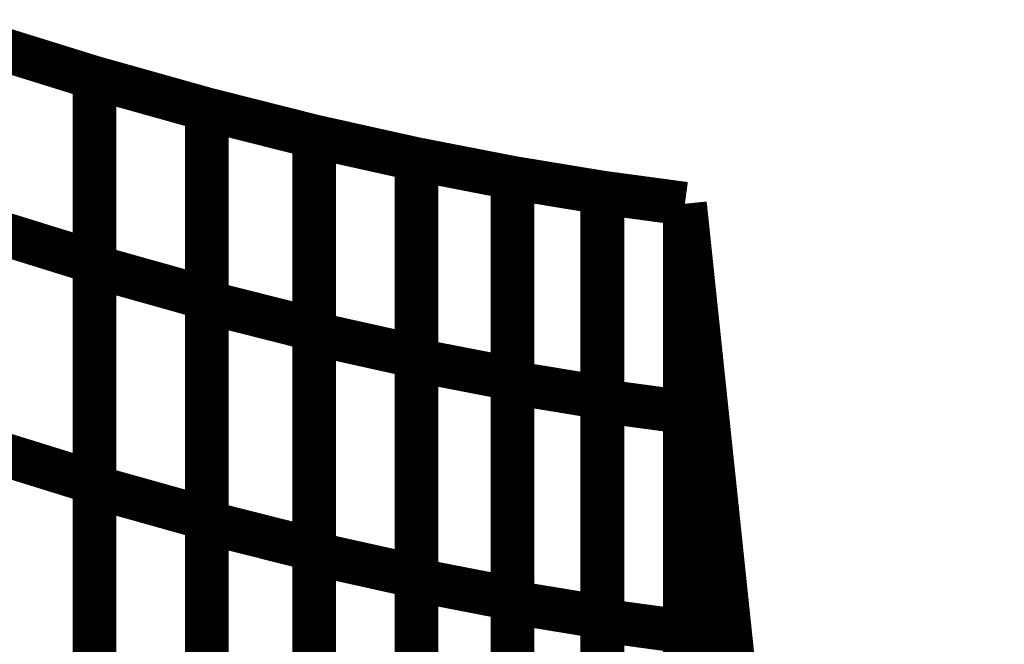
# Model space of a CAD drawing. Extents: x -1.89 to 1.67, y -2 to 2.49.
# Drawn here: x -0.57 to -0.5, y -0.04 to 0.01 of the extents above; entities that cross this region are included whole.
import ezdxf

# ---------------------------------------------------------------- set-up
doc = ezdxf.new("R2010")
doc.units = 0
doc.header["$MEASUREMENT"] = 0

msp = doc.modelspace()

# ---------------------------------------------------------------- linework, layer by layer
at = {"color": 0}
for points in [[(-0.571445, 0.005984, 0.003, 0.003, 0), (-0.563457, 0.003504, 0.003, 0.003, 0)], [(-0.563457, 0.003504, 0.003, 0.003, 0), (-0.571445, 0.005984, 0.003, 0.003, 0)], [(-0.571445, 0.005984, 0.003, 0.003, 0), (-0.563457, 0.003504, 0.003, 0.003, 0)], [(-0.563457, 0.003504, 0.003, 0.003, 0), (-0.571445, 0.005984, 0.003, 0.003, 0)], [(-0.571441, 0.005984, 0.003, 0.003, 0), (-0.563457, 0.003504, 0.003, 0.003, 0)], [(-0.571441, 0.005984, 0.003, 0.003, 0), (-0.563457, 0.003504, 0.003, 0.003, 0)], [(-0.563457, 0.003476, 0.003, 0.003, 0), (-0.563449, 0.003504, 0.003, 0.003, 0)], [(-0.563457, 0.003488, 0.003, 0.003, 0), (-0.563453, 0.003504, 0.003, 0.003, 0)], [(-0.563457, 0.003504, 0.003, 0.003, 0), (-0.563457, -0.024213, 0.003, 0.003, 0)], [(-0.563457, 0.003504, 0.003, 0.003, 0), (-0.563457, -0.009114, 0.003, 0.003, 0)], [(-0.55576, 0.001346, 0.003, 0.003, 0), (-0.563457, 0.003504, 0.003, 0.003, 0)], [(-0.563457, 0.003476, 0.003, 0.003, 0), (-0.563449, 0.003504, 0.003, 0.003, 0)], [(-0.563457, 0.003488, 0.003, 0.003, 0), (-0.563453, 0.003504, 0.003, 0.003, 0)], [(-0.563457, 0.003504, 0.003, 0.003, 0), (-0.563457, -0.024213, 0.003, 0.003, 0)], [(-0.563457, 0.003504, 0.003, 0.003, 0), (-0.563457, -0.009114, 0.003, 0.003, 0)], [(-0.55576, 0.001346, 0.003, 0.003, 0), (-0.563457, 0.003504, 0.003, 0.003, 0)], [(-0.563457, -0.009421, 0.003, 0.003, 0), (-0.563457, 0.003488, 0.003, 0.003, 0)], [(-0.563457, -0.009421, 0.003, 0.003, 0), (-0.563457, 0.003488, 0.003, 0.003, 0)], [(-0.563457, -0.024508, 0.003, 0.003, 0), (-0.563457, 0.003476, 0.003, 0.003, 0)], [(-0.563457, -0.024508, 0.003, 0.003, 0), (-0.563457, 0.003476, 0.003, 0.003, 0)], [(-0.563453, 0.003504, 0.003, 0.003, 0), (-0.55576, 0.001346, 0.003, 0.003, 0)], [(-0.563453, 0.003504, 0.003, 0.003, 0), (-0.55576, 0.001346, 0.003, 0.003, 0)], [(-0.563449, 0.003504, 0.003, 0.003, 0), (-0.55576, 0.001346, 0.003, 0.003, 0)], [(-0.563449, 0.003504, 0.003, 0.003, 0), (-0.55576, 0.001346, 0.003, 0.003, 0)], [(-0.55576, 0.001343, 0.003, 0.003, 0), (-0.55576, 0.001346, 0.003, 0.003, 0)], [(-0.55576, 0.001346, 0.003, 0.003, 0), (-0.548398, -0.000512, 0.003, 0.003, 0)], [(-0.55576, 0.001339, 0.003, 0.003, 0), (-0.55576, 0.001346, 0.003, 0.003, 0)], [(-0.55576, 0.001346, 0.003, 0.003, 0), (-0.548398, -0.000512, 0.003, 0.003, 0)], [(-0.55576, 0.001346, 0.003, 0.003, 0), (-0.55576, -0.026665, 0.003, 0.003, 0)], [(-0.55576, 0.001346, 0.003, 0.003, 0), (-0.55576, -0.011579, 0.003, 0.003, 0)], [(-0.548398, -0.000512, 0.003, 0.003, 0), (-0.55576, 0.001346, 0.003, 0.003, 0)], [(-0.55576, 0.001343, 0.003, 0.003, 0), (-0.55576, 0.001346, 0.003, 0.003, 0)], [(-0.55576, 0.001346, 0.003, 0.003, 0), (-0.548398, -0.000512, 0.003, 0.003, 0)], [(-0.55576, 0.001339, 0.003, 0.003, 0), (-0.55576, 0.001346, 0.003, 0.003, 0)], [(-0.55576, 0.001346, 0.003, 0.003, 0), (-0.548398, -0.000512, 0.003, 0.003, 0)], [(-0.55576, 0.001346, 0.003, 0.003, 0), (-0.55576, -0.026665, 0.003, 0.003, 0)], [(-0.55576, 0.001346, 0.003, 0.003, 0), (-0.55576, -0.011579, 0.003, 0.003, 0)], [(-0.548398, -0.000512, 0.003, 0.003, 0), (-0.55576, 0.001346, 0.003, 0.003, 0)], [(-0.55576, -0.026941, 0.003, 0.003, 0), (-0.55576, 0.001343, 0.003, 0.003, 0)], [(-0.55576, -0.026941, 0.003, 0.003, 0), (-0.55576, 0.001343, 0.003, 0.003, 0)], [(-0.55576, -0.011866, 0.003, 0.003, 0), (-0.55576, 0.001339, 0.003, 0.003, 0)], [(-0.55576, -0.011866, 0.003, 0.003, 0), (-0.55576, 0.001339, 0.003, 0.003, 0)], [(-0.548398, -0.029079, 0.003, 0.003, 0), (-0.548398, -0.000512, 0.003, 0.003, 0)], [(-0.548398, -0.000512, 0.003, 0.003, 0), (-0.541398, -0.002067, 0.003, 0.003, 0)], [(-0.548398, -0.014016, 0.003, 0.003, 0), (-0.548398, -0.000512, 0.003, 0.003, 0)], [(-0.548398, -0.000512, 0.003, 0.003, 0), (-0.541398, -0.002067, 0.003, 0.003, 0)], [(-0.548398, -0.000512, 0.003, 0.003, 0), (-0.548398, -0.028799, 0.003, 0.003, 0)], [(-0.548398, -0.000512, 0.003, 0.003, 0), (-0.548398, -0.013724, 0.003, 0.003, 0)], [(-0.541398, -0.002067, 0.003, 0.003, 0), (-0.548398, -0.000512, 0.003, 0.003, 0)], [(-0.548398, -0.029079, 0.003, 0.003, 0), (-0.548398, -0.000512, 0.003, 0.003, 0)], [(-0.548398, -0.000512, 0.003, 0.003, 0), (-0.541398, -0.002067, 0.003, 0.003, 0)], [(-0.548398, -0.014016, 0.003, 0.003, 0), (-0.548398, -0.000512, 0.003, 0.003, 0)], [(-0.548398, -0.000512, 0.003, 0.003, 0), (-0.541398, -0.002067, 0.003, 0.003, 0)], [(-0.548398, -0.000512, 0.003, 0.003, 0), (-0.548398, -0.028799, 0.003, 0.003, 0)], [(-0.548398, -0.000512, 0.003, 0.003, 0), (-0.548398, -0.013724, 0.003, 0.003, 0)], [(-0.541398, -0.002067, 0.003, 0.003, 0), (-0.548398, -0.000512, 0.003, 0.003, 0)], [(-0.541398, -0.002083, 0.003, 0.003, 0), (-0.541394, -0.002067, 0.003, 0.003, 0)], [(-0.541398, -0.002079, 0.003, 0.003, 0), (-0.541398, -0.002067, 0.003, 0.003, 0)], [(-0.541398, -0.002067, 0.003, 0.003, 0), (-0.534807, -0.003346, 0.003, 0.003, 0)], [(-0.541398, -0.002067, 0.003, 0.003, 0), (-0.541398, -0.030634, 0.003, 0.003, 0)], [(-0.541398, -0.002067, 0.003, 0.003, 0), (-0.541398, -0.015571, 0.003, 0.003, 0)], [(-0.534807, -0.003346, 0.003, 0.003, 0), (-0.541398, -0.002067, 0.003, 0.003, 0)], [(-0.541398, -0.002083, 0.003, 0.003, 0), (-0.541394, -0.002067, 0.003, 0.003, 0)], [(-0.541398, -0.002079, 0.003, 0.003, 0), (-0.541398, -0.002067, 0.003, 0.003, 0)], [(-0.541398, -0.002067, 0.003, 0.003, 0), (-0.534807, -0.003346, 0.003, 0.003, 0)], [(-0.541398, -0.002067, 0.003, 0.003, 0), (-0.541398, -0.030634, 0.003, 0.003, 0)], [(-0.541398, -0.002067, 0.003, 0.003, 0), (-0.541398, -0.015571, 0.003, 0.003, 0)], [(-0.534807, -0.003346, 0.003, 0.003, 0), (-0.541398, -0.002067, 0.003, 0.003, 0)], [(-0.541398, -0.015835, 0.003, 0.003, 0), (-0.541398, -0.002079, 0.003, 0.003, 0)], [(-0.541398, -0.015835, 0.003, 0.003, 0), (-0.541398, -0.002079, 0.003, 0.003, 0)], [(-0.541398, -0.030886, 0.003, 0.003, 0), (-0.541398, -0.002083, 0.003, 0.003, 0)], [(-0.541398, -0.030886, 0.003, 0.003, 0), (-0.541398, -0.002083, 0.003, 0.003, 0)], [(-0.541394, -0.002067, 0.003, 0.003, 0), (-0.534807, -0.003346, 0.003, 0.003, 0)], [(-0.541394, -0.002067, 0.003, 0.003, 0), (-0.534807, -0.003346, 0.003, 0.003, 0)], [(-0.534807, -0.032413, 0.003, 0.003, 0), (-0.534807, -0.003346, 0.003, 0.003, 0)], [(-0.534807, -0.003346, 0.003, 0.003, 0), (-0.528661, -0.004358, 0.003, 0.003, 0)], [(-0.534807, -0.003354, 0.003, 0.003, 0), (-0.534807, -0.003346, 0.003, 0.003, 0)], [(-0.534807, -0.003346, 0.003, 0.003, 0), (-0.528661, -0.004358, 0.003, 0.003, 0)], [(-0.534807, -0.003346, 0.003, 0.003, 0), (-0.534807, -0.032165, 0.003, 0.003, 0)], [(-0.534807, -0.003346, 0.003, 0.003, 0), (-0.534807, -0.017114, 0.003, 0.003, 0)], [(-0.528661, -0.004358, 0.003, 0.003, 0), (-0.534807, -0.003346, 0.003, 0.003, 0)], [(-0.534807, -0.032413, 0.003, 0.003, 0), (-0.534807, -0.003346, 0.003, 0.003, 0)], [(-0.534807, -0.003346, 0.003, 0.003, 0), (-0.528661, -0.004358, 0.003, 0.003, 0)], [(-0.534807, -0.003354, 0.003, 0.003, 0), (-0.534807, -0.003346, 0.003, 0.003, 0)], [(-0.534807, -0.003346, 0.003, 0.003, 0), (-0.528661, -0.004358, 0.003, 0.003, 0)], [(-0.534807, -0.003346, 0.003, 0.003, 0), (-0.534807, -0.032165, 0.003, 0.003, 0)], [(-0.534807, -0.003346, 0.003, 0.003, 0), (-0.534807, -0.017114, 0.003, 0.003, 0)], [(-0.528661, -0.004358, 0.003, 0.003, 0), (-0.534807, -0.003346, 0.003, 0.003, 0)], [(-0.534807, -0.017374, 0.003, 0.003, 0), (-0.534807, -0.003354, 0.003, 0.003, 0)], [(-0.534807, -0.017374, 0.003, 0.003, 0), (-0.534807, -0.003354, 0.003, 0.003, 0)], [(-0.528661, -0.00437, 0.003, 0.003, 0), (-0.528661, -0.004358, 0.003, 0.003, 0)], [(-0.528661, -0.004358, 0.003, 0.003, 0), (-0.523, -0.005122, 0.003, 0.003, 0)], [(-0.528661, -0.004386, 0.003, 0.003, 0), (-0.528657, -0.004358, 0.003, 0.003, 0)], [(-0.528661, -0.004358, 0.003, 0.003, 0), (-0.528661, -0.033425, 0.003, 0.003, 0)], [(-0.528661, -0.004358, 0.003, 0.003, 0), (-0.528661, -0.018386, 0.003, 0.003, 0)], [(-0.523, -0.005122, 0.003, 0.003, 0), (-0.528661, -0.004358, 0.003, 0.003, 0)], [(-0.528661, -0.00437, 0.003, 0.003, 0), (-0.528661, -0.004358, 0.003, 0.003, 0)], [(-0.528661, -0.004358, 0.003, 0.003, 0), (-0.523, -0.005122, 0.003, 0.003, 0)], [(-0.528661, -0.004386, 0.003, 0.003, 0), (-0.528657, -0.004358, 0.003, 0.003, 0)], [(-0.528661, -0.004358, 0.003, 0.003, 0), (-0.528661, -0.033425, 0.003, 0.003, 0)], [(-0.528661, -0.004358, 0.003, 0.003, 0), (-0.528661, -0.018386, 0.003, 0.003, 0)], [(-0.523, -0.005122, 0.003, 0.003, 0), (-0.528661, -0.004358, 0.003, 0.003, 0)], [(-0.528661, -0.033657, 0.003, 0.003, 0), (-0.528661, -0.00437, 0.003, 0.003, 0)], [(-0.528661, -0.033657, 0.003, 0.003, 0), (-0.528661, -0.00437, 0.003, 0.003, 0)], [(-0.528661, -0.018626, 0.003, 0.003, 0), (-0.528661, -0.004386, 0.003, 0.003, 0)], [(-0.528661, -0.018626, 0.003, 0.003, 0), (-0.528661, -0.004386, 0.003, 0.003, 0)], [(-0.528657, -0.004358, 0.003, 0.003, 0), (-0.523, -0.005122, 0.003, 0.003, 0)], [(-0.528657, -0.004358, 0.003, 0.003, 0), (-0.523, -0.005122, 0.003, 0.003, 0)], [(-0.523, -0.038925, 0.003, 0.003, 0), (-0.523, -0.005122, 0.003, 0.003, 0)], [(-0.523, -0.005122, 0.003, 0.003, 0), (-0.502614, -0.198787, 0.003, 0.003, 0)], [(-0.523, -0.016157, 0.003, 0.003, 0), (-0.523, -0.005122, 0.003, 0.003, 0)], [(-0.523, -0.005122, 0.003, 0.003, 0), (-0.502614, -0.198787, 0.003, 0.003, 0)], [(-0.502614, -0.198787, 0.003, 0.003, 0), (-0.523, -0.005122, 0.003, 0.003, 0)], [(-0.523, -0.005122, 0.003, 0.003, 0), (-0.523, -0.755122, 0.003, 0.003, 0)], [(-0.523, -0.005122, 0.003, 0.003, 0), (-0.523, -0.034421, 0.003, 0.003, 0)], [(-0.523, -0.005122, 0.003, 0.003, 0), (-0.523, -0.01939, 0.003, 0.003, 0)], [(-0.523, -0.755122, 0.003, 0.003, 0), (-0.523, -0.005122, 0.003, 0.003, 0)], [(-0.523, -0.038925, 0.003, 0.003, 0), (-0.523, -0.005122, 0.003, 0.003, 0)], [(-0.523, -0.005122, 0.003, 0.003, 0), (-0.502614, -0.198787, 0.003, 0.003, 0)], [(-0.523, -0.016157, 0.003, 0.003, 0), (-0.523, -0.005122, 0.003, 0.003, 0)], [(-0.523, -0.005122, 0.003, 0.003, 0), (-0.502614, -0.198787, 0.003, 0.003, 0)], [(-0.502614, -0.198787, 0.003, 0.003, 0), (-0.523, -0.005122, 0.003, 0.003, 0)], [(-0.523, -0.005122, 0.003, 0.003, 0), (-0.523, -0.755122, 0.003, 0.003, 0)], [(-0.523, -0.005122, 0.003, 0.003, 0), (-0.523, -0.034421, 0.003, 0.003, 0)], [(-0.523, -0.005122, 0.003, 0.003, 0), (-0.523, -0.01939, 0.003, 0.003, 0)], [(-0.523, -0.755122, 0.003, 0.003, 0), (-0.523, -0.005122, 0.003, 0.003, 0)], [(-0.571445, -0.006634, 0.003, 0.003, 0), (-0.563457, -0.009114, 0.003, 0.003, 0)], [(-0.563457, -0.009114, 0.003, 0.003, 0), (-0.571445, -0.006634, 0.003, 0.003, 0)], [(-0.571445, -0.006634, 0.003, 0.003, 0), (-0.563457, -0.009114, 0.003, 0.003, 0)], [(-0.563457, -0.009114, 0.003, 0.003, 0), (-0.571445, -0.006634, 0.003, 0.003, 0)], [(-0.563457, -0.009114, 0.003, 0.003, 0), (-0.563457, -0.039311, 0.003, 0.003, 0)], [(-0.563457, -0.009114, 0.003, 0.003, 0), (-0.563457, -0.039311, 0.003, 0.003, 0)], [(-0.563457, -0.039594, 0.003, 0.003, 0), (-0.563457, -0.009421, 0.003, 0.003, 0)], [(-0.563457, -0.009421, 0.003, 0.003, 0), (-0.55576, -0.011579, 0.003, 0.003, 0)], [(-0.55576, -0.011579, 0.003, 0.003, 0), (-0.563457, -0.009421, 0.003, 0.003, 0)], [(-0.563457, -0.039594, 0.003, 0.003, 0), (-0.563457, -0.009421, 0.003, 0.003, 0)], [(-0.563457, -0.009421, 0.003, 0.003, 0), (-0.55576, -0.011579, 0.003, 0.003, 0)], [(-0.55576, -0.011579, 0.003, 0.003, 0), (-0.563457, -0.009421, 0.003, 0.003, 0)], [(-0.55576, -0.011579, 0.003, 0.003, 0), (-0.55576, -0.041752, 0.003, 0.003, 0)], [(-0.55576, -0.011579, 0.003, 0.003, 0), (-0.55576, -0.041752, 0.003, 0.003, 0)], [(-0.55576, -0.042016, 0.003, 0.003, 0), (-0.55576, -0.011866, 0.003, 0.003, 0)], [(-0.55576, -0.011866, 0.003, 0.003, 0), (-0.548398, -0.013724, 0.003, 0.003, 0)], [(-0.548398, -0.013724, 0.003, 0.003, 0), (-0.55576, -0.011866, 0.003, 0.003, 0)], [(-0.55576, -0.042016, 0.003, 0.003, 0), (-0.55576, -0.011866, 0.003, 0.003, 0)], [(-0.55576, -0.011866, 0.003, 0.003, 0), (-0.548398, -0.013724, 0.003, 0.003, 0)], [(-0.548398, -0.013724, 0.003, 0.003, 0), (-0.55576, -0.011866, 0.003, 0.003, 0)], [(-0.548398, -0.013724, 0.003, 0.003, 0), (-0.548398, -0.043874, 0.003, 0.003, 0)], [(-0.548398, -0.013724, 0.003, 0.003, 0), (-0.548398, -0.043874, 0.003, 0.003, 0)], [(-0.548398, -0.044142, 0.003, 0.003, 0), (-0.548398, -0.014016, 0.003, 0.003, 0)], [(-0.548398, -0.014016, 0.003, 0.003, 0), (-0.541398, -0.015571, 0.003, 0.003, 0)], [(-0.541398, -0.015571, 0.003, 0.003, 0), (-0.548398, -0.014016, 0.003, 0.003, 0)], [(-0.548398, -0.044142, 0.003, 0.003, 0), (-0.548398, -0.014016, 0.003, 0.003, 0)], [(-0.548398, -0.014016, 0.003, 0.003, 0), (-0.541398, -0.015571, 0.003, 0.003, 0)], [(-0.541398, -0.015571, 0.003, 0.003, 0), (-0.548398, -0.014016, 0.003, 0.003, 0)], [(-0.541398, -0.015571, 0.003, 0.003, 0), (-0.541398, -0.045697, 0.003, 0.003, 0)], [(-0.541398, -0.015571, 0.003, 0.003, 0), (-0.541398, -0.045697, 0.003, 0.003, 0)], [(-0.541398, -0.045937, 0.003, 0.003, 0), (-0.541398, -0.015835, 0.003, 0.003, 0)], [(-0.541398, -0.015835, 0.003, 0.003, 0), (-0.534807, -0.017114, 0.003, 0.003, 0)], [(-0.534807, -0.017114, 0.003, 0.003, 0), (-0.541398, -0.015835, 0.003, 0.003, 0)], [(-0.541398, -0.045937, 0.003, 0.003, 0), (-0.541398, -0.015835, 0.003, 0.003, 0)], [(-0.541398, -0.015835, 0.003, 0.003, 0), (-0.534807, -0.017114, 0.003, 0.003, 0)], [(-0.534807, -0.017114, 0.003, 0.003, 0), (-0.541398, -0.015835, 0.003, 0.003, 0)], [(-0.523, -0.061654, 0.003, 0.003, 0), (-0.523, -0.016157, 0.003, 0.003, 0)], [(-0.523, -0.016157, 0.003, 0.003, 0), (-0.502614, -0.209823, 0.003, 0.003, 0)], [(-0.502614, -0.209823, 0.003, 0.003, 0), (-0.523, -0.016157, 0.003, 0.003, 0)], [(-0.523, -0.061654, 0.003, 0.003, 0), (-0.523, -0.016157, 0.003, 0.003, 0)], [(-0.523, -0.016157, 0.003, 0.003, 0), (-0.502614, -0.209823, 0.003, 0.003, 0)], [(-0.502614, -0.209823, 0.003, 0.003, 0), (-0.523, -0.016157, 0.003, 0.003, 0)], [(-0.534807, -0.017114, 0.003, 0.003, 0), (-0.534807, -0.047217, 0.003, 0.003, 0)], [(-0.534807, -0.017114, 0.003, 0.003, 0), (-0.534807, -0.047217, 0.003, 0.003, 0)], [(-0.534807, -0.047457, 0.003, 0.003, 0), (-0.534807, -0.017374, 0.003, 0.003, 0)], [(-0.534807, -0.017374, 0.003, 0.003, 0), (-0.528661, -0.018386, 0.003, 0.003, 0)], [(-0.528661, -0.018386, 0.003, 0.003, 0), (-0.534807, -0.017374, 0.003, 0.003, 0)], [(-0.534807, -0.047457, 0.003, 0.003, 0), (-0.534807, -0.017374, 0.003, 0.003, 0)], [(-0.534807, -0.017374, 0.003, 0.003, 0), (-0.528661, -0.018386, 0.003, 0.003, 0)], [(-0.528661, -0.018386, 0.003, 0.003, 0), (-0.534807, -0.017374, 0.003, 0.003, 0)], [(-0.528661, -0.018386, 0.003, 0.003, 0), (-0.528661, -0.048469, 0.003, 0.003, 0)], [(-0.528661, -0.018386, 0.003, 0.003, 0), (-0.528661, -0.048469, 0.003, 0.003, 0)], [(-0.528661, -0.048685, 0.003, 0.003, 0), (-0.528661, -0.018626, 0.003, 0.003, 0)], [(-0.528661, -0.018626, 0.003, 0.003, 0), (-0.523, -0.01939, 0.003, 0.003, 0)], [(-0.523, -0.01939, 0.003, 0.003, 0), (-0.528661, -0.018626, 0.003, 0.003, 0)], [(-0.528661, -0.048685, 0.003, 0.003, 0), (-0.528661, -0.018626, 0.003, 0.003, 0)], [(-0.528661, -0.018626, 0.003, 0.003, 0), (-0.523, -0.01939, 0.003, 0.003, 0)], [(-0.523, -0.01939, 0.003, 0.003, 0), (-0.528661, -0.018626, 0.003, 0.003, 0)], [(-0.523, -0.01939, 0.003, 0.003, 0), (-0.523, -0.049449, 0.003, 0.003, 0)], [(-0.523, -0.01939, 0.003, 0.003, 0), (-0.523, -0.049449, 0.003, 0.003, 0)], [(-0.571445, -0.021732, 0.003, 0.003, 0), (-0.563457, -0.024213, 0.003, 0.003, 0)], [(-0.563457, -0.024213, 0.003, 0.003, 0), (-0.571445, -0.021732, 0.003, 0.003, 0)], [(-0.571445, -0.021732, 0.003, 0.003, 0), (-0.563457, -0.024213, 0.003, 0.003, 0)], [(-0.563457, -0.024213, 0.003, 0.003, 0), (-0.571445, -0.021732, 0.003, 0.003, 0)], [(-0.563457, -0.024213, 0.003, 0.003, 0), (-0.563457, -0.054413, 0.003, 0.003, 0)], [(-0.563457, -0.024213, 0.003, 0.003, 0), (-0.563457, -0.054413, 0.003, 0.003, 0)], [(-0.563457, -0.054681, 0.003, 0.003, 0), (-0.563457, -0.024508, 0.003, 0.003, 0)], [(-0.563457, -0.024508, 0.003, 0.003, 0), (-0.55576, -0.026665, 0.003, 0.003, 0)], [(-0.55576, -0.026665, 0.003, 0.003, 0), (-0.563457, -0.024508, 0.003, 0.003, 0)], [(-0.563457, -0.054681, 0.003, 0.003, 0), (-0.563457, -0.024508, 0.003, 0.003, 0)], [(-0.563457, -0.024508, 0.003, 0.003, 0), (-0.55576, -0.026665, 0.003, 0.003, 0)], [(-0.55576, -0.026665, 0.003, 0.003, 0), (-0.563457, -0.024508, 0.003, 0.003, 0)], [(-0.55576, -0.026665, 0.003, 0.003, 0), (-0.55576, -0.056839, 0.003, 0.003, 0)], [(-0.55576, -0.026665, 0.003, 0.003, 0), (-0.55576, -0.056839, 0.003, 0.003, 0)], [(-0.55576, -0.057091, 0.003, 0.003, 0), (-0.55576, -0.026941, 0.003, 0.003, 0)], [(-0.55576, -0.026941, 0.003, 0.003, 0), (-0.548398, -0.028799, 0.003, 0.003, 0)], [(-0.548398, -0.028799, 0.003, 0.003, 0), (-0.55576, -0.026941, 0.003, 0.003, 0)], [(-0.55576, -0.057091, 0.003, 0.003, 0), (-0.55576, -0.026941, 0.003, 0.003, 0)], [(-0.55576, -0.026941, 0.003, 0.003, 0), (-0.548398, -0.028799, 0.003, 0.003, 0)], [(-0.548398, -0.028799, 0.003, 0.003, 0), (-0.55576, -0.026941, 0.003, 0.003, 0)], [(-0.548398, -0.028799, 0.003, 0.003, 0), (-0.548398, -0.058949, 0.003, 0.003, 0)], [(-0.548398, -0.028799, 0.003, 0.003, 0), (-0.548398, -0.058949, 0.003, 0.003, 0)], [(-0.548398, -0.059205, 0.003, 0.003, 0), (-0.548398, -0.029079, 0.003, 0.003, 0)], [(-0.548398, -0.029079, 0.003, 0.003, 0), (-0.541398, -0.030634, 0.003, 0.003, 0)], [(-0.541398, -0.030634, 0.003, 0.003, 0), (-0.548398, -0.029079, 0.003, 0.003, 0)], [(-0.548398, -0.059205, 0.003, 0.003, 0), (-0.548398, -0.029079, 0.003, 0.003, 0)], [(-0.548398, -0.029079, 0.003, 0.003, 0), (-0.541398, -0.030634, 0.003, 0.003, 0)], [(-0.541398, -0.030634, 0.003, 0.003, 0), (-0.548398, -0.029079, 0.003, 0.003, 0)], [(-0.541398, -0.030634, 0.003, 0.003, 0), (-0.541398, -0.06076, 0.003, 0.003, 0)], [(-0.541398, -0.030634, 0.003, 0.003, 0), (-0.541398, -0.06076, 0.003, 0.003, 0)], [(-0.541398, -0.060988, 0.003, 0.003, 0), (-0.541398, -0.030886, 0.003, 0.003, 0)], [(-0.541398, -0.030886, 0.003, 0.003, 0), (-0.534807, -0.032165, 0.003, 0.003, 0)], [(-0.534807, -0.032165, 0.003, 0.003, 0), (-0.541398, -0.030886, 0.003, 0.003, 0)], [(-0.541398, -0.060988, 0.003, 0.003, 0), (-0.541398, -0.030886, 0.003, 0.003, 0)], [(-0.541398, -0.030886, 0.003, 0.003, 0), (-0.534807, -0.032165, 0.003, 0.003, 0)], [(-0.534807, -0.032165, 0.003, 0.003, 0), (-0.541398, -0.030886, 0.003, 0.003, 0)], [(-0.534807, -0.032165, 0.003, 0.003, 0), (-0.534807, -0.062268, 0.003, 0.003, 0)], [(-0.534807, -0.032165, 0.003, 0.003, 0), (-0.534807, -0.062268, 0.003, 0.003, 0)], [(-0.534807, -0.062492, 0.003, 0.003, 0), (-0.534807, -0.032413, 0.003, 0.003, 0)], [(-0.534807, -0.032413, 0.003, 0.003, 0), (-0.528661, -0.033425, 0.003, 0.003, 0)], [(-0.528661, -0.033425, 0.003, 0.003, 0), (-0.534807, -0.032413, 0.003, 0.003, 0)], [(-0.534807, -0.062492, 0.003, 0.003, 0), (-0.534807, -0.032413, 0.003, 0.003, 0)], [(-0.534807, -0.032413, 0.003, 0.003, 0), (-0.528661, -0.033425, 0.003, 0.003, 0)], [(-0.528661, -0.033425, 0.003, 0.003, 0), (-0.534807, -0.032413, 0.003, 0.003, 0)], [(-0.528661, -0.033425, 0.003, 0.003, 0), (-0.528661, -0.063504, 0.003, 0.003, 0)], [(-0.528661, -0.033425, 0.003, 0.003, 0), (-0.528661, -0.063504, 0.003, 0.003, 0)], [(-0.528661, -0.063717, 0.003, 0.003, 0), (-0.528661, -0.033657, 0.003, 0.003, 0)], [(-0.528661, -0.033657, 0.003, 0.003, 0), (-0.523, -0.034421, 0.003, 0.003, 0)], [(-0.523, -0.034421, 0.003, 0.003, 0), (-0.528661, -0.033657, 0.003, 0.003, 0)], [(-0.528661, -0.063717, 0.003, 0.003, 0), (-0.528661, -0.033657, 0.003, 0.003, 0)], [(-0.528661, -0.033657, 0.003, 0.003, 0), (-0.523, -0.034421, 0.003, 0.003, 0)], [(-0.523, -0.034421, 0.003, 0.003, 0), (-0.528661, -0.033657, 0.003, 0.003, 0)], [(-0.523, -0.034421, 0.003, 0.003, 0), (-0.523, -0.06448, 0.003, 0.003, 0)], [(-0.523, -0.034421, 0.003, 0.003, 0), (-0.523, -0.06448, 0.003, 0.003, 0)]]:
    msp.add_lwpolyline(points, format="xyseb", dxfattribs=at)

doc.saveas('drawing.dxf')
